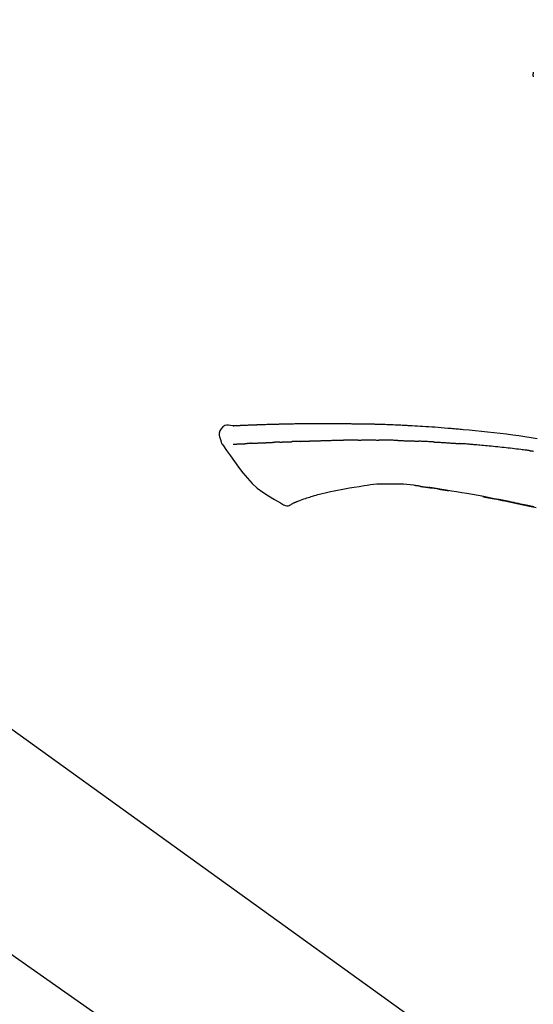
# Model space of a CAD drawing. Extents: x 28111 to 54233, y 210 to 8610.
# Drawn here: x 37156 to 37220, y 3094 to 3216 of the extents above; entities that cross this region are included whole.
import ezdxf

# ---------------------------------------------------------------- set-up
doc = ezdxf.new("R2010")
doc.units = 0
doc.header["$LTSCALE"] = 50
doc.header["$MEASUREMENT"] = 0
doc.linetypes.add('CENTER2', pattern=[1.125, 0.75, -0.125, 0.125, -0.125])
doc.layers.get('0').update_dxf_attribs({"linetype": 'CONTINUOUS'})
doc.layers.add('150-機器', color=8, linetype='CONTINUOUS')
doc.layers.add('166-寸法B', color=11, linetype='CONTINUOUS')
doc.styles.add('KH001', font='txt')
doc.dimstyles.new('KH1xx030', dxfattribs={"dimscale": 30, "dimtxt": 2, "dimasz": 0.6, "dimexe": 0.3, "dimexo": 1.2, "dimgap": 0.5, "dimtad": 3, "dimdec": 1, "dimdsep": 46, "dimlunit": 6, "dimtxsty": 'KH001', "dimblk": 'DOT', "dimcen": 1, "dimdle": 1, "dimclrd": 256, "dimclre": 256, "dimclrt": 256, "dimadec": 0, "dimazin": 0, "dimtfac": 1, "dimtdec": 1, "dimtix": 1, "dimtmove": 2, "dimatfit": 3, "dimldrblk": 'CLOSEDBLANK', "dimfxl": 1, "dimtolj": 1, "dimtzin": 0, "dimlwd": -1, "dimlwe": -1, "dimarcsym": 0})

# ---------------------------------------------------------------- blocks, each defined once
blk = doc.blocks.new('_Dot')
at = {"color": 0, "linetype": 'ByBlock', "lineweight": -2}
blk.add_line((-0.5, 0), (-1, 0), dxfattribs=at)
at = {"color": 0, "linetype": 'ByBlock', "const_width": 0.5}
blk.add_lwpolyline([(-0.25, 0, 1), (0.25, 0, 1)], format="xyb", close=True, dxfattribs=at)
blk = doc.blocks.new('*D96')
at = {"layer": '166-寸法B', "transparency": 16777216}
for p, q in [((36727.22, 2990.66), (36727.22, 3372.85)), ((37377.22, 2990.66), (37377.22, 3372.85)), ((36745.22, 3363.85), (37359.22, 3363.85))]:
    blk.add_line(p, q, dxfattribs=at)
at = {"layer": '166-寸法B', "transparency": 16777216, "xscale": 18, "yscale": 18, "zscale": 18, "rotation": 180}
blk.add_blockref('_Dot', (36727.22, 3363.85), dxfattribs=at)
at = {"layer": '166-寸法B', "transparency": 16777216, "xscale": 18, "yscale": 18, "zscale": 18}
blk.add_blockref('_Dot', (37377.22, 3363.85), dxfattribs=at)
at = {"layer": '166-寸法B', "transparency": 16777216, "insert": (37052.22, 3408.85), "char_height": 60, "attachment_point": 5, "style": 'KH001'}
blk.add_mtext('\\A1;650', dxfattribs=at)
blk = doc.blocks.new('_ClosedBlank')
at = {"color": 0, "linetype": 'ByBlock', "lineweight": -2}
for p, q in [((-1, 0.1667), (0, 0)), ((-1, 0.1667), (-1, -0.1667)), ((0, 0), (-1, -0.1667))]:
    blk.add_line(p, q, dxfattribs=at)
blk = doc.blocks.new('*D98')
at = {"layer": '166-寸法B', "transparency": 16777216}
for p, q in [((36727.22, 2990.66), (36727.22, 3237.85)), ((37374.22, 2990.66), (37374.22, 3237.85)), ((37356.22, 3228.85), (36745.22, 3228.85))]:
    blk.add_line(p, q, dxfattribs=at)
at = {"layer": '166-寸法B', "transparency": 16777216, "xscale": 18, "yscale": 18, "zscale": 18, "rotation": 180}
blk.add_blockref('_Dot', (36727.22, 3228.85), dxfattribs=at)
at = {"layer": '166-寸法B', "transparency": 16777216, "xscale": 18, "yscale": 18, "zscale": 18}
blk.add_blockref('_Dot', (37374.22, 3228.85), dxfattribs=at)
at = {"layer": '166-寸法B', "transparency": 16777216, "insert": (37050.72, 3273.85), "char_height": 60, "attachment_point": 5, "style": 'KH001'}
blk.add_mtext('\\A1;647', dxfattribs=at)

msp = doc.modelspace()

# ---------------------------------------------------------------- linework, layer by layer
at = {"layer": '150-機器', "color": 13, "linetype": 'CENTER2'}
msp.add_line((37307.56, 2993.51), (37020.69, 3194.38), dxfattribs=at)
at = {"layer": '150-機器', "color": 13, "linetype": 'Continuous'}
msp.add_line((37148.98, 3132.55), (37269.01, 3046.08), dxfattribs=at)
for points in [[(37219.59, 3209.15), (37219.58, 3209.11), (37219.57, 3209.06), (37219.56, 3209.02), (37219.55, 3208.97), (37219.54, 3208.92), (37219.54, 3208.87), (37219.54, 3208.82), (37219.54, 3208.77), (37219.55, 3208.72), (37219.56, 3208.67), (37219.57, 3208.62), (37219.58, 3208.57)], [(37182.48, 3165.52), (37182.23, 3165.56), (37181.98, 3165.59), (37181.74, 3165.58), (37181.51, 3165.53), (37181.26, 3165.38), (37181.05, 3165.15), (37180.89, 3164.89), (37180.81, 3164.6), (37180.81, 3164.37), (37180.85, 3164.15), (37180.92, 3163.92), (37181.01, 3163.7)], [(37182.48, 3165.52), (37182.48, 3165.52), (37182.48, 3165.52), (37182.48, 3165.52), (37182.48, 3165.52), (37182.49, 3165.53), (37182.5, 3165.53), (37182.51, 3165.53), (37182.53, 3165.52), (37182.59, 3165.51), (37182.64, 3165.52), (37182.69, 3165.53), (37182.74, 3165.53), (37182.81, 3165.54), (37182.87, 3165.54), (37182.94, 3165.54), (37183.01, 3165.55), (37183.06, 3165.55), (37183.11, 3165.55), (37183.16, 3165.55), (37183.21, 3165.56), (37183.22, 3165.56), (37183.24, 3165.56), (37183.25, 3165.56), (37183.27, 3165.56), (37183.27, 3165.56), (37183.27, 3165.56), (37183.27, 3165.56), (37183.27, 3165.56), (37183.27, 3165.56), (37183.27, 3165.56), (37183.28, 3165.56), (37183.28, 3165.56), (37183.28, 3165.56), (37183.28, 3165.56), (37183.28, 3165.56), (37183.28, 3165.56), (37183.28, 3165.56), (37183.28, 3165.56), (37183.29, 3165.56), (37183.29, 3165.56), (37183.29, 3165.56), (37183.29, 3165.56), (37183.29, 3165.56), (37183.29, 3165.56), (37183.29, 3165.56), (37183.29, 3165.56), (37183.29, 3165.56), (37183.3, 3165.56), (37183.3, 3165.56), (37183.3, 3165.56), (37183.3, 3165.56), (37183.3, 3165.56), (37183.3, 3165.56), (37183.3, 3165.56), (37183.3, 3165.56), (37183.3, 3165.56), (37183.31, 3165.56), (37183.32, 3165.56), (37183.32, 3165.56), (37183.33, 3165.56), (37183.34, 3165.56), (37183.36, 3165.56), (37183.37, 3165.56), (37183.39, 3165.56), (37183.42, 3165.57), (37183.45, 3165.57), (37183.47, 3165.57), (37183.5, 3165.57), (37183.54, 3165.57), (37183.58, 3165.57), (37183.62, 3165.57), (37183.66, 3165.58), (37183.74, 3165.58), (37183.83, 3165.58), (37183.91, 3165.59), (37183.99, 3165.59), (37184.1, 3165.59), (37184.21, 3165.6), (37184.32, 3165.6), (37184.42, 3165.61), (37184.52, 3165.61), (37184.61, 3165.61), (37184.7, 3165.62), (37184.79, 3165.62), (37184.82, 3165.62), (37184.86, 3165.62), (37184.89, 3165.62), (37184.92, 3165.63), (37184.92, 3165.63), (37184.93, 3165.63), (37184.93, 3165.63), (37184.93, 3165.63), (37184.93, 3165.63), (37184.94, 3165.63), (37184.94, 3165.63), (37184.94, 3165.63), (37184.94, 3165.63), (37184.94, 3165.63), (37184.94, 3165.63), (37184.94, 3165.63), (37184.94, 3165.63), (37184.94, 3165.63), (37184.95, 3165.63), (37184.95, 3165.63), (37184.95, 3165.63), (37184.95, 3165.63), (37184.95, 3165.63), (37184.95, 3165.63), (37184.95, 3165.63), (37184.95, 3165.63), (37184.95, 3165.63), (37184.96, 3165.63), (37184.97, 3165.63), (37184.98, 3165.63), (37184.99, 3165.63), (37185, 3165.63), (37185.02, 3165.63), (37185.05, 3165.63), (37185.07, 3165.63), (37185.1, 3165.63), (37185.14, 3165.63), (37185.18, 3165.63), (37185.21, 3165.63), (37185.25, 3165.64), (37185.29, 3165.64), (37185.32, 3165.64), (37185.35, 3165.64), (37185.39, 3165.64), (37185.42, 3165.64), (37185.45, 3165.64), (37185.48, 3165.64), (37185.51, 3165.65), (37185.54, 3165.65), (37185.57, 3165.65), (37185.6, 3165.65), (37185.63, 3165.65), (37185.68, 3165.65), (37185.73, 3165.65), (37185.78, 3165.66), (37185.84, 3165.66), (37185.91, 3165.66), (37185.99, 3165.66), (37186.06, 3165.67), (37186.14, 3165.67), (37186.24, 3165.67), (37186.34, 3165.67), (37186.45, 3165.68), (37186.55, 3165.68), (37186.68, 3165.69), (37186.8, 3165.69), (37186.93, 3165.69), (37187.05, 3165.7), (37187.17, 3165.7), (37187.28, 3165.7), (37187.39, 3165.71), (37187.51, 3165.71), (37187.6, 3165.71), (37187.68, 3165.71), (37187.77, 3165.71), (37187.86, 3165.72), (37187.91, 3165.72), (37187.96, 3165.72), (37188.01, 3165.72), (37188.06, 3165.72), (37188.16, 3165.72), (37188.26, 3165.73), (37188.36, 3165.73), (37188.46, 3165.73), (37188.61, 3165.73), (37188.76, 3165.74), (37188.91, 3165.74), (37189.05, 3165.75), (37189.24, 3165.75), (37189.42, 3165.75), (37189.61, 3165.76), (37189.79, 3165.76), (37189.97, 3165.76), (37190.14, 3165.77), (37190.32, 3165.77), (37190.5, 3165.77), (37190.7, 3165.77), (37190.9, 3165.78), (37191.1, 3165.78), (37191.31, 3165.78), (37191.54, 3165.79), (37191.78, 3165.79), (37192.02, 3165.79), (37192.25, 3165.79), (37192.52, 3165.8), (37192.79, 3165.8), (37193.06, 3165.8), (37193.33, 3165.8), (37193.62, 3165.8), (37193.91, 3165.8), (37194.19, 3165.8), (37194.48, 3165.8), (37194.74, 3165.8), (37195.01, 3165.8), (37195.27, 3165.8), (37195.54, 3165.79), (37195.76, 3165.79), (37195.98, 3165.79), (37196.2, 3165.78), (37196.42, 3165.78), (37196.57, 3165.78), (37196.73, 3165.77), (37196.89, 3165.77), (37197.05, 3165.77), (37197.17, 3165.76), (37197.3, 3165.76), (37197.42, 3165.76), (37197.55, 3165.76), (37197.65, 3165.76), (37197.76, 3165.75), (37197.86, 3165.75), (37197.97, 3165.75), (37198.08, 3165.75), (37198.19, 3165.75), (37198.31, 3165.75), (37198.42, 3165.75), (37198.55, 3165.75), (37198.68, 3165.75), (37198.8, 3165.75), (37198.93, 3165.74), (37199.07, 3165.74), (37199.2, 3165.74), (37199.34, 3165.74), (37199.47, 3165.73), (37199.59, 3165.73), (37199.7, 3165.73), (37199.82, 3165.73), (37199.93, 3165.73), (37200.04, 3165.72), (37200.15, 3165.72), (37200.26, 3165.72), (37200.37, 3165.71), (37200.52, 3165.71), (37200.66, 3165.71), (37200.8, 3165.7), (37200.94, 3165.7), (37201.13, 3165.69), (37201.31, 3165.69), (37201.49, 3165.68), (37201.67, 3165.67), (37201.88, 3165.66), (37202.09, 3165.66), (37202.3, 3165.65), (37202.51, 3165.64), (37202.69, 3165.63), (37202.87, 3165.62), (37203.05, 3165.62), (37203.23, 3165.61), (37203.38, 3165.6), (37203.52, 3165.59), (37203.67, 3165.59), (37203.81, 3165.58), (37203.9, 3165.57), (37203.99, 3165.57), (37204.08, 3165.56), (37204.17, 3165.56), (37204.23, 3165.56), (37204.28, 3165.55), (37204.34, 3165.55), (37204.39, 3165.55), (37204.41, 3165.55), (37204.44, 3165.55), (37204.46, 3165.54), (37204.48, 3165.54), (37204.52, 3165.54), (37204.56, 3165.54), (37204.59, 3165.54), (37204.63, 3165.53), (37204.96, 3165.52), (37205.29, 3165.5), (37205.62, 3165.48), (37205.95, 3165.46), (37206.32, 3165.44), (37206.69, 3165.41), (37207.07, 3165.39), (37207.44, 3165.36), (37207.83, 3165.33), (37208.23, 3165.3), (37208.63, 3165.27), (37209.02, 3165.23), (37209.17, 3165.22), (37209.31, 3165.21), (37209.45, 3165.2), (37209.6, 3165.19), (37209.74, 3165.17), (37209.88, 3165.16), (37210.03, 3165.15), (37210.17, 3165.14), (37210.36, 3165.12), (37210.54, 3165.1), (37210.73, 3165.08), (37210.91, 3165.07), (37211.67, 3165), (37212.42, 3164.93), (37213.18, 3164.85), (37213.93, 3164.78), (37214.71, 3164.69), (37215.49, 3164.6), (37216.27, 3164.5), (37217.04, 3164.4), (37217.8, 3164.29), (37218.55, 3164.18), (37219.31, 3164.07), (37220.06, 3163.95)], [(37182.55, 3165.52), (37182.56, 3165.52), (37182.57, 3165.52), (37182.58, 3165.52), (37182.59, 3165.53), (37182.63, 3165.53), (37182.67, 3165.53), (37182.7, 3165.53), (37182.74, 3165.53), (37182.81, 3165.54), (37182.87, 3165.54), (37182.94, 3165.54), (37183.01, 3165.55), (37183.06, 3165.55), (37183.11, 3165.55), (37183.16, 3165.55), (37183.21, 3165.56), (37183.22, 3165.56), (37183.24, 3165.56), (37183.25, 3165.56), (37183.27, 3165.56), (37183.27, 3165.56), (37183.27, 3165.56), (37183.27, 3165.56), (37183.27, 3165.56), (37183.27, 3165.56), (37183.27, 3165.56), (37183.28, 3165.56), (37183.28, 3165.56), (37183.28, 3165.56), (37183.28, 3165.56), (37183.28, 3165.56), (37183.28, 3165.56), (37183.28, 3165.56), (37183.28, 3165.56), (37183.29, 3165.56), (37183.29, 3165.56), (37183.29, 3165.56), (37183.29, 3165.56), (37183.29, 3165.56), (37183.29, 3165.56), (37183.29, 3165.56), (37183.29, 3165.56), (37183.29, 3165.56), (37183.3, 3165.56), (37183.3, 3165.56), (37183.3, 3165.56), (37183.3, 3165.56), (37183.3, 3165.56), (37183.3, 3165.56), (37183.3, 3165.56), (37183.3, 3165.56), (37183.3, 3165.56), (37183.31, 3165.56), (37183.32, 3165.56), (37183.32, 3165.56), (37183.33, 3165.56), (37183.34, 3165.56), (37183.36, 3165.56), (37183.37, 3165.56), (37183.39, 3165.56), (37183.42, 3165.57), (37183.45, 3165.57), (37183.47, 3165.57), (37183.5, 3165.57), (37183.54, 3165.57), (37183.58, 3165.57), (37183.62, 3165.57), (37183.66, 3165.58), (37183.7, 3165.58), (37183.73, 3165.58), (37183.77, 3165.58), (37183.81, 3165.58), (37183.83, 3165.58), (37183.86, 3165.58), (37183.88, 3165.59), (37183.91, 3165.59), (37183.91, 3165.59), (37183.91, 3165.59), (37183.91, 3165.59), (37183.91, 3165.59)], [(37181.01, 3163.7), (37181.02, 3163.66), (37181.03, 3163.61), (37181.04, 3163.56), (37181.05, 3163.52), (37181.06, 3163.47), (37181.08, 3163.42), (37181.1, 3163.38), (37181.13, 3163.34), (37181.15, 3163.29), (37181.18, 3163.25), (37181.21, 3163.2), (37181.24, 3163.16)], [(37181.25, 3163.17), (37181.73, 3162.47), (37182.22, 3161.78), (37182.71, 3161.08), (37183.21, 3160.4), (37183.74, 3159.71), (37184.29, 3159.04), (37184.88, 3158.4), (37185.51, 3157.82), (37186.19, 3157.31), (37186.9, 3156.84), (37187.64, 3156.41), (37188.39, 3155.99)], [(37182.55, 3163.23), (37182.56, 3163.23), (37182.57, 3163.23), (37182.58, 3163.23), (37182.6, 3163.23), (37182.62, 3163.24), (37182.64, 3163.24), (37182.67, 3163.24), (37182.69, 3163.24), (37182.73, 3163.24), (37182.77, 3163.24), (37182.81, 3163.24), (37182.85, 3163.25), (37182.89, 3163.25), (37182.94, 3163.25), (37182.98, 3163.25), (37183.02, 3163.26), (37183.06, 3163.26), (37183.11, 3163.26), (37183.15, 3163.26), (37183.2, 3163.26), (37183.25, 3163.27), (37183.29, 3163.27), (37183.34, 3163.27), (37183.39, 3163.27), (37183.43, 3163.28), (37183.47, 3163.28), (37183.51, 3163.28), (37183.55, 3163.28), (37183.58, 3163.28), (37183.61, 3163.29), (37183.64, 3163.29), (37183.67, 3163.29), (37183.7, 3163.29), (37183.72, 3163.29), (37183.74, 3163.29), (37183.76, 3163.29), (37183.78, 3163.29), (37183.81, 3163.3), (37183.83, 3163.3), (37183.85, 3163.3), (37183.87, 3163.3), (37183.88, 3163.3), (37183.9, 3163.3), (37183.91, 3163.3), (37183.92, 3163.3), (37183.93, 3163.3), (37183.94, 3163.3), (37183.95, 3163.3)], [(37183.95, 3163.3), (37183.96, 3163.3), (37183.96, 3163.3), (37183.97, 3163.31), (37183.98, 3163.31), (37184, 3163.31), (37184.02, 3163.31), (37184.04, 3163.31), (37184.05, 3163.31), (37184.08, 3163.31), (37184.11, 3163.31), (37184.14, 3163.31), (37184.16, 3163.32), (37184.18, 3163.32), (37184.2, 3163.32), (37184.22, 3163.32), (37184.24, 3163.32), (37184.25, 3163.32), (37184.26, 3163.32), (37184.27, 3163.32), (37184.28, 3163.32)], [(37184.82, 3163.35), (37184.81, 3163.35), (37184.8, 3163.35), (37184.79, 3163.35), (37184.78, 3163.35), (37184.76, 3163.35), (37184.74, 3163.35), (37184.72, 3163.34), (37184.7, 3163.34), (37184.67, 3163.34), (37184.65, 3163.34), (37184.62, 3163.34), (37184.59, 3163.34), (37184.56, 3163.34), (37184.54, 3163.34), (37184.51, 3163.33), (37184.48, 3163.33), (37184.46, 3163.33), (37184.43, 3163.33), (37184.4, 3163.33), (37184.38, 3163.33), (37184.36, 3163.33), (37184.35, 3163.33), (37184.33, 3163.33), (37184.31, 3163.32), (37184.3, 3163.32), (37184.3, 3163.32), (37184.29, 3163.32), (37184.28, 3163.32)], [(37184.82, 3163.35), (37184.83, 3163.35), (37184.85, 3163.35), (37184.87, 3163.35), (37184.89, 3163.35), (37184.92, 3163.35), (37184.96, 3163.36), (37185, 3163.36), (37185.03, 3163.36), (37185.09, 3163.36), (37185.14, 3163.36), (37185.2, 3163.37), (37185.26, 3163.37), (37185.32, 3163.37), (37185.38, 3163.37), (37185.44, 3163.38), (37185.5, 3163.38), (37185.56, 3163.38), (37185.63, 3163.39), (37185.69, 3163.39), (37185.76, 3163.39), (37185.82, 3163.39), (37185.89, 3163.4), (37185.96, 3163.4), (37186.03, 3163.4), (37186.09, 3163.4), (37186.15, 3163.41), (37186.21, 3163.41), (37186.27, 3163.41), (37186.32, 3163.41), (37186.37, 3163.42), (37186.42, 3163.42), (37186.47, 3163.42), (37186.51, 3163.42), (37186.55, 3163.42), (37186.59, 3163.42), (37186.62, 3163.43), (37186.66, 3163.43), (37186.7, 3163.43), (37186.73, 3163.43), (37186.77, 3163.43), (37186.79, 3163.43), (37186.82, 3163.43), (37186.84, 3163.43), (37186.86, 3163.43), (37186.88, 3163.43), (37186.89, 3163.44), (37186.9, 3163.44), (37186.91, 3163.44)], [(37186.91, 3163.44), (37186.92, 3163.44), (37186.93, 3163.44), (37186.93, 3163.44), (37186.94, 3163.44), (37186.96, 3163.44), (37186.98, 3163.44), (37187, 3163.44), (37187.01, 3163.44), (37187.04, 3163.44), (37187.07, 3163.44), (37187.1, 3163.44), (37187.13, 3163.44), (37187.16, 3163.44), (37187.19, 3163.45), (37187.22, 3163.45), (37187.25, 3163.45), (37187.28, 3163.45), (37187.3, 3163.45), (37187.32, 3163.45), (37187.34, 3163.45), (37187.36, 3163.46), (37187.37, 3163.46), (37187.38, 3163.46), (37187.39, 3163.46)], [(37188.32, 3163.49), (37188.3, 3163.49), (37188.29, 3163.49), (37188.28, 3163.49), (37188.26, 3163.49), (37188.23, 3163.49), (37188.21, 3163.49), (37188.18, 3163.49), (37188.15, 3163.49), (37188.09, 3163.48), (37188.04, 3163.48), (37187.98, 3163.48), (37187.93, 3163.48), (37187.87, 3163.47), (37187.8, 3163.47), (37187.74, 3163.47), (37187.68, 3163.47), (37187.63, 3163.46), (37187.58, 3163.46), (37187.53, 3163.46), (37187.48, 3163.46), (37187.46, 3163.46), (37187.44, 3163.46), (37187.42, 3163.46), (37187.39, 3163.46)], [(37188.32, 3163.49), (37188.34, 3163.49), (37188.35, 3163.49), (37188.37, 3163.49), (37188.39, 3163.5), (37188.43, 3163.5), (37188.46, 3163.5), (37188.5, 3163.5), (37188.53, 3163.5), (37188.59, 3163.5), (37188.64, 3163.51), (37188.69, 3163.51), (37188.74, 3163.51), (37188.79, 3163.51), (37188.84, 3163.51), (37188.89, 3163.52), (37188.94, 3163.52), (37188.97, 3163.52), (37189, 3163.52), (37189.03, 3163.52), (37189.07, 3163.52), (37189.08, 3163.52), (37189.1, 3163.52), (37189.11, 3163.52), (37189.13, 3163.52)], [(37189.13, 3163.52), (37189.14, 3163.52), (37189.16, 3163.53), (37189.18, 3163.53), (37189.2, 3163.53), (37189.23, 3163.53), (37189.26, 3163.53), (37189.29, 3163.53), (37189.33, 3163.53), (37189.37, 3163.53), (37189.42, 3163.53), (37189.46, 3163.54), (37189.51, 3163.54), (37189.55, 3163.54), (37189.59, 3163.54), (37189.63, 3163.54), (37189.67, 3163.54), (37189.69, 3163.54), (37189.72, 3163.54), (37189.74, 3163.54), (37189.77, 3163.55), (37189.78, 3163.55), (37189.79, 3163.55), (37189.8, 3163.55), (37189.81, 3163.55)], [(37190.82, 3163.58), (37190.8, 3163.58), (37190.79, 3163.58), (37190.77, 3163.58), (37190.76, 3163.58), (37190.73, 3163.58), (37190.7, 3163.58), (37190.68, 3163.58), (37190.65, 3163.58), (37190.6, 3163.58), (37190.56, 3163.57), (37190.52, 3163.57), (37190.48, 3163.57), (37190.44, 3163.57), (37190.39, 3163.57), (37190.35, 3163.57), (37190.31, 3163.56), (37190.27, 3163.56), (37190.23, 3163.56), (37190.18, 3163.56), (37190.14, 3163.56), (37190.1, 3163.56), (37190.06, 3163.56), (37190.02, 3163.55), (37189.98, 3163.55), (37189.95, 3163.55), (37189.92, 3163.55), (37189.9, 3163.55), (37189.87, 3163.55), (37189.85, 3163.55), (37189.84, 3163.55), (37189.83, 3163.55), (37189.81, 3163.55)], [(37190.82, 3163.58), (37190.83, 3163.58), (37190.85, 3163.58), (37190.87, 3163.59), (37190.88, 3163.59), (37190.91, 3163.59), (37190.95, 3163.59), (37190.98, 3163.59), (37191.01, 3163.59), (37191.06, 3163.59), (37191.11, 3163.59), (37191.16, 3163.6), (37191.21, 3163.6), (37191.26, 3163.6), (37191.3, 3163.6), (37191.35, 3163.6), (37191.4, 3163.6), (37191.45, 3163.61), (37191.5, 3163.61), (37191.55, 3163.61), (37191.6, 3163.61), (37191.65, 3163.61), (37191.7, 3163.62), (37191.75, 3163.62), (37191.8, 3163.62), (37191.85, 3163.62), (37191.9, 3163.62), (37191.95, 3163.62), (37192, 3163.63), (37192.05, 3163.63), (37192.1, 3163.63), (37192.15, 3163.63), (37192.2, 3163.63), (37192.25, 3163.64), (37192.3, 3163.64), (37192.35, 3163.64), (37192.4, 3163.64), (37192.46, 3163.64), (37192.51, 3163.64), (37192.56, 3163.65), (37192.61, 3163.65), (37192.64, 3163.65), (37192.68, 3163.65), (37192.71, 3163.65), (37192.74, 3163.65), (37192.76, 3163.65), (37192.78, 3163.65), (37192.8, 3163.66), (37192.81, 3163.66)], [(37192.81, 3163.66), (37192.84, 3163.66), (37192.86, 3163.66), (37192.89, 3163.66), (37192.92, 3163.66), (37192.97, 3163.66), (37193.02, 3163.66), (37193.07, 3163.67), (37193.12, 3163.67), (37193.21, 3163.67), (37193.3, 3163.67), (37193.39, 3163.68), (37193.48, 3163.68), (37193.58, 3163.68), (37193.69, 3163.68), (37193.79, 3163.69), (37193.9, 3163.69), (37194.02, 3163.69), (37194.15, 3163.7), (37194.27, 3163.7), (37194.4, 3163.71), (37194.51, 3163.71), (37194.63, 3163.71), (37194.74, 3163.72), (37194.86, 3163.72), (37194.94, 3163.72), (37195.02, 3163.72), (37195.11, 3163.73), (37195.19, 3163.73), (37195.23, 3163.73), (37195.28, 3163.73), (37195.33, 3163.73), (37195.38, 3163.74), (37195.41, 3163.73), (37195.44, 3163.73), (37195.47, 3163.73), (37195.5, 3163.73), (37195.52, 3163.73), (37195.54, 3163.73), (37195.56, 3163.73), (37195.58, 3163.73), (37195.59, 3163.73), (37195.6, 3163.73), (37195.62, 3163.73), (37195.63, 3163.73)], [(37195.63, 3163.73), (37195.64, 3163.73), (37195.65, 3163.73), (37195.67, 3163.73), (37195.68, 3163.73), (37195.71, 3163.73), (37195.74, 3163.73), (37195.77, 3163.73), (37195.8, 3163.73), (37195.84, 3163.73), (37195.88, 3163.73), (37195.93, 3163.73), (37195.97, 3163.73), (37196, 3163.73), (37196.03, 3163.73), (37196.06, 3163.73), (37196.08, 3163.73), (37196.1, 3163.73), (37196.11, 3163.73), (37196.13, 3163.73), (37196.14, 3163.73)], [(37197.17, 3163.74), (37197.12, 3163.74), (37197.08, 3163.74), (37197.04, 3163.74), (37197, 3163.74), (37196.91, 3163.74), (37196.83, 3163.74), (37196.74, 3163.74), (37196.65, 3163.74), (37196.57, 3163.74), (37196.48, 3163.74), (37196.4, 3163.74), (37196.31, 3163.74), (37196.27, 3163.73), (37196.23, 3163.73), (37196.19, 3163.73), (37196.14, 3163.73)], [(37197.95, 3163.75), (37197.91, 3163.75), (37197.86, 3163.75), (37197.81, 3163.75), (37197.76, 3163.75), (37197.7, 3163.75), (37197.63, 3163.75), (37197.56, 3163.75), (37197.5, 3163.75), (37197.43, 3163.75), (37197.37, 3163.75), (37197.3, 3163.75), (37197.24, 3163.75), (37197.22, 3163.75), (37197.2, 3163.75), (37197.19, 3163.74), (37197.17, 3163.74)], [(37197.95, 3163.75), (37197.98, 3163.75), (37198, 3163.75), (37198.03, 3163.75), (37198.06, 3163.75), (37198.11, 3163.75), (37198.16, 3163.75), (37198.22, 3163.75), (37198.27, 3163.75), (37198.35, 3163.75), (37198.44, 3163.76), (37198.52, 3163.76), (37198.61, 3163.76), (37198.7, 3163.76), (37198.79, 3163.76), (37198.88, 3163.76), (37198.97, 3163.76), (37199.04, 3163.76), (37199.1, 3163.76), (37199.16, 3163.76), (37199.23, 3163.76), (37199.26, 3163.76), (37199.29, 3163.76), (37199.33, 3163.76), (37199.36, 3163.76)], [(37199.36, 3163.76), (37199.41, 3163.76), (37199.45, 3163.76), (37199.5, 3163.76), (37199.55, 3163.76), (37199.64, 3163.76), (37199.74, 3163.76), (37199.83, 3163.76), (37199.93, 3163.76), (37200.03, 3163.76), (37200.12, 3163.76), (37200.22, 3163.75), (37200.32, 3163.75), (37200.37, 3163.75), (37200.42, 3163.75), (37200.47, 3163.75), (37200.52, 3163.75)], [(37202.85, 3163.7), (37202.82, 3163.7), (37202.79, 3163.7), (37202.76, 3163.7), (37202.74, 3163.7), (37202.69, 3163.7), (37202.63, 3163.71), (37202.58, 3163.71), (37202.53, 3163.71), (37202.4, 3163.71), (37202.28, 3163.72), (37202.15, 3163.72), (37202.03, 3163.72), (37201.86, 3163.73), (37201.69, 3163.73), (37201.53, 3163.74), (37201.36, 3163.74), (37201.22, 3163.74), (37201.07, 3163.75), (37200.93, 3163.75), (37200.79, 3163.75), (37200.72, 3163.75), (37200.65, 3163.75), (37200.58, 3163.75), (37200.52, 3163.75)], [(37202.85, 3163.7), (37202.88, 3163.7), (37202.92, 3163.7), (37202.95, 3163.7), (37202.99, 3163.7), (37203.07, 3163.69), (37203.14, 3163.69), (37203.22, 3163.69), (37203.29, 3163.69), (37203.41, 3163.68), (37203.54, 3163.68), (37203.66, 3163.67), (37203.78, 3163.67), (37203.86, 3163.67), (37203.94, 3163.66), (37204.03, 3163.66), (37204.11, 3163.66), (37204.16, 3163.65), (37204.2, 3163.65), (37204.25, 3163.65), (37204.29, 3163.65)], [(37204.29, 3163.65), (37204.34, 3163.65), (37204.38, 3163.65), (37204.43, 3163.64), (37204.48, 3163.64), (37204.58, 3163.64), (37204.68, 3163.63), (37204.77, 3163.63), (37204.87, 3163.63), (37204.97, 3163.62), (37205.07, 3163.62), (37205.17, 3163.61), (37205.26, 3163.61), (37205.32, 3163.6), (37205.37, 3163.6), (37205.42, 3163.6), (37205.47, 3163.6)], [(37207.28, 3163.51), (37207.23, 3163.51), (37207.18, 3163.51), (37207.13, 3163.52), (37207.08, 3163.52), (37206.98, 3163.52), (37206.88, 3163.53), (37206.78, 3163.53), (37206.68, 3163.54), (37206.53, 3163.55), (37206.37, 3163.55), (37206.22, 3163.56), (37206.07, 3163.57), (37205.97, 3163.57), (37205.87, 3163.58), (37205.77, 3163.58), (37205.67, 3163.59), (37205.62, 3163.59), (37205.57, 3163.59), (37205.52, 3163.59), (37205.47, 3163.59)], [(37207.28, 3163.51), (37207.32, 3163.51), (37207.37, 3163.5), (37207.41, 3163.5), (37207.46, 3163.5), (37207.54, 3163.49), (37207.63, 3163.49), (37207.72, 3163.49), (37207.81, 3163.48), (37207.95, 3163.47), (37208.08, 3163.47), (37208.21, 3163.46), (37208.35, 3163.45), (37208.48, 3163.44), (37208.61, 3163.43), (37208.75, 3163.43), (37208.88, 3163.42), (37209.01, 3163.41), (37209.15, 3163.4), (37209.28, 3163.39), (37209.41, 3163.38), (37209.54, 3163.38), (37209.68, 3163.37), (37209.81, 3163.36), (37209.94, 3163.35), (37210.03, 3163.34), (37210.12, 3163.34), (37210.21, 3163.33), (37210.29, 3163.32), (37210.34, 3163.32), (37210.38, 3163.32), (37210.43, 3163.31), (37210.47, 3163.31)], [(37219.07, 3162.45), (37218.99, 3162.46), (37218.9, 3162.47), (37218.81, 3162.48), (37218.73, 3162.49), (37218.56, 3162.51), (37218.38, 3162.54), (37218.21, 3162.56), (37218.04, 3162.58), (37217.78, 3162.61), (37217.52, 3162.64), (37217.26, 3162.67), (37217, 3162.7), (37216.74, 3162.73), (37216.48, 3162.76), (37216.23, 3162.79), (37215.97, 3162.82), (37215.71, 3162.84), (37215.45, 3162.87), (37215.19, 3162.9), (37214.93, 3162.92), (37214.67, 3162.95), (37214.41, 3162.98), (37214.15, 3163), (37213.89, 3163.03), (37213.67, 3163.05), (37213.45, 3163.07), (37213.23, 3163.09), (37213, 3163.11), (37212.82, 3163.12), (37212.63, 3163.14), (37212.45, 3163.16), (37212.26, 3163.17), (37212.11, 3163.18), (37211.96, 3163.2), (37211.81, 3163.21), (37211.67, 3163.22), (37211.52, 3163.23), (37211.37, 3163.24), (37211.22, 3163.26), (37211.07, 3163.27), (37210.97, 3163.27), (37210.87, 3163.28), (37210.77, 3163.29), (37210.67, 3163.3), (37210.62, 3163.3), (37210.57, 3163.3), (37210.52, 3163.31), (37210.47, 3163.31)], [(37219.07, 3162.45), (37219.12, 3162.44), (37219.16, 3162.44), (37219.21, 3162.43), (37219.25, 3162.42), (37219.34, 3162.41), (37219.43, 3162.4), (37219.53, 3162.39), (37219.62, 3162.38)], [(37201.91, 3158.31), (37201.5, 3158.32), (37201.09, 3158.32), (37200.68, 3158.31), (37200.27, 3158.29), (37199.88, 3158.25), (37199.48, 3158.2), (37199.09, 3158.14), (37198.7, 3158.08)], [(37205.18, 3158.1), (37204.78, 3158.16), (37204.37, 3158.22), (37203.96, 3158.26), (37203.55, 3158.3), (37203.14, 3158.32), (37202.73, 3158.32), (37202.32, 3158.32), (37201.9, 3158.31)], [(37205.62, 3158.04), (37205.56, 3158.05), (37205.51, 3158.06), (37205.45, 3158.07), (37205.39, 3158.08), (37205.33, 3158.08), (37205.27, 3158.09), (37205.22, 3158.1), (37205.16, 3158.11), (37205.1, 3158.11), (37205.04, 3158.12), (37204.98, 3158.13), (37204.92, 3158.13)], [(37193.2, 3157.03), (37192.97, 3156.97), (37192.75, 3156.91), (37192.52, 3156.85), (37192.29, 3156.78), (37192.12, 3156.73), (37191.95, 3156.67), (37191.78, 3156.62), (37191.61, 3156.56)], [(37194.57, 3157.35), (37194.23, 3157.27), (37193.89, 3157.19), (37193.54, 3157.11), (37193.2, 3157.03)], [(37196.29, 3157.69), (37195.86, 3157.6), (37195.43, 3157.52), (37195, 3157.43), (37194.57, 3157.35)], [(37198.7, 3158.08), (37198.1, 3157.98), (37197.49, 3157.89), (37196.89, 3157.79), (37196.29, 3157.69)], [(37205.62, 3158.04), (37205.63, 3158.04), (37205.64, 3158.04), (37205.64, 3158.04), (37205.65, 3158.04), (37205.66, 3158.04), (37205.67, 3158.03), (37205.69, 3158.03), (37205.7, 3158.03), (37205.71, 3158.03), (37205.73, 3158.03), (37205.75, 3158.02), (37205.76, 3158.02), (37205.78, 3158.02), (37205.79, 3158.02), (37205.8, 3158.02), (37205.82, 3158.01), (37205.84, 3158.01), (37205.86, 3158.01), (37205.88, 3158), (37205.91, 3158), (37205.94, 3158), (37205.97, 3157.99), (37206, 3157.99), (37206.04, 3157.98), (37206.08, 3157.98), (37206.12, 3157.97), (37206.17, 3157.96), (37206.21, 3157.96), (37206.26, 3157.95), (37206.3, 3157.94), (37206.35, 3157.94), (37206.39, 3157.93), (37206.43, 3157.92), (37206.48, 3157.92), (37206.52, 3157.91), (37206.56, 3157.9), (37206.61, 3157.9), (37206.65, 3157.89), (37206.69, 3157.89), (37206.74, 3157.88), (37206.78, 3157.87), (37206.83, 3157.87), (37206.87, 3157.86), (37206.92, 3157.85), (37206.95, 3157.85), (37206.98, 3157.84), (37207.01, 3157.84), (37207.04, 3157.83), (37207.06, 3157.83), (37207.07, 3157.83), (37207.09, 3157.83), (37207.11, 3157.82)], [(37207.94, 3157.69), (37207.94, 3157.69), (37207.93, 3157.7), (37207.92, 3157.7), (37207.91, 3157.7), (37207.84, 3157.71), (37207.76, 3157.72), (37207.69, 3157.73), (37207.61, 3157.75), (37207.51, 3157.76), (37207.4, 3157.78), (37207.3, 3157.79), (37207.19, 3157.81), (37207.09, 3157.83), (37207, 3157.84), (37206.9, 3157.85), (37206.8, 3157.87), (37206.77, 3157.87), (37206.74, 3157.88), (37206.71, 3157.88), (37206.68, 3157.89)], [(37207.04, 3157.83), (37207.01, 3157.84), (37206.98, 3157.84), (37206.95, 3157.85), (37206.92, 3157.85), (37206.89, 3157.86), (37206.86, 3157.86), (37206.83, 3157.86), (37206.8, 3157.87), (37206.77, 3157.87), (37206.74, 3157.88), (37206.71, 3157.88), (37206.68, 3157.89)], [(37219.66, 3155.49), (37219.49, 3155.53), (37219.3, 3155.57), (37219.1, 3155.61), (37218.91, 3155.65), (37218.72, 3155.7), (37218.48, 3155.75), (37218.24, 3155.8), (37218, 3155.85), (37217.76, 3155.9), (37217.47, 3155.96), (37217.17, 3156.03), (37216.88, 3156.09), (37216.59, 3156.15), (37215.99, 3156.27), (37215.38, 3156.39), (37214.77, 3156.51), (37214.17, 3156.63), (37213.47, 3156.76), (37212.78, 3156.89), (37212.08, 3157.02), (37211.39, 3157.14), (37210.75, 3157.25), (37210.12, 3157.35), (37209.48, 3157.45), (37208.84, 3157.55), (37208.57, 3157.6), (37208.3, 3157.64), (37208.03, 3157.68), (37207.75, 3157.72), (37207.68, 3157.74), (37207.6, 3157.75), (37207.52, 3157.76), (37207.44, 3157.77), (37207.41, 3157.78), (37207.39, 3157.78), (37207.36, 3157.79), (37207.33, 3157.79), (37207.33, 3157.79), (37207.32, 3157.79), (37207.32, 3157.79), (37207.32, 3157.79), (37207.32, 3157.79), (37207.32, 3157.79), (37207.32, 3157.79), (37207.31, 3157.79), (37207.31, 3157.79), (37207.31, 3157.79), (37207.31, 3157.79), (37207.31, 3157.79), (37207.31, 3157.79), (37207.31, 3157.79), (37207.3, 3157.79), (37207.3, 3157.79), (37207.28, 3157.8), (37207.26, 3157.8), (37207.25, 3157.8), (37207.23, 3157.8), (37207.21, 3157.81), (37207.19, 3157.81), (37207.18, 3157.81), (37207.16, 3157.82), (37207.14, 3157.82), (37207.13, 3157.82), (37207.11, 3157.82), (37207.1, 3157.82)], [(37207.94, 3157.69), (37207.95, 3157.69), (37207.95, 3157.69), (37207.95, 3157.69), (37207.96, 3157.69), (37208, 3157.68), (37208.05, 3157.68), (37208.09, 3157.67), (37208.14, 3157.66), (37208.23, 3157.65), (37208.32, 3157.64), (37208.4, 3157.62), (37208.49, 3157.61), (37208.6, 3157.59), (37208.7, 3157.57), (37208.8, 3157.56), (37208.91, 3157.54), (37208.97, 3157.53), (37209.03, 3157.52), (37209.09, 3157.51), (37209.15, 3157.5), (37209.17, 3157.5), (37209.19, 3157.49), (37209.2, 3157.49), (37209.22, 3157.49)], [(37207.94, 3157.69), (37207.94, 3157.69), (37207.94, 3157.69), (37207.94, 3157.69), (37207.94, 3157.69), (37207.94, 3157.69), (37207.94, 3157.69), (37207.94, 3157.69), (37207.94, 3157.69)], [(37188.39, 3155.99), (37188.51, 3155.9), (37188.62, 3155.82), (37188.74, 3155.74), (37188.87, 3155.69), (37189.01, 3155.65), (37189.16, 3155.64), (37189.32, 3155.64), (37189.46, 3155.68), (37189.58, 3155.73), (37189.69, 3155.79), (37189.8, 3155.86), (37189.91, 3155.93)], [(37190.37, 3156.1), (37190.34, 3156.09), (37190.32, 3156.08), (37190.3, 3156.08), (37190.28, 3156.07), (37190.24, 3156.05), (37190.21, 3156.04), (37190.17, 3156.02), (37190.13, 3156.01), (37190.1, 3155.99), (37190.06, 3155.98), (37190.02, 3155.96), (37189.98, 3155.95), (37189.97, 3155.95), (37189.95, 3155.94), (37189.94, 3155.94), (37189.92, 3155.93), (37189.92, 3155.92), (37189.92, 3155.92), (37189.92, 3155.92), (37189.92, 3155.92), (37189.92, 3155.92), (37189.92, 3155.92), (37189.92, 3155.92), (37189.92, 3155.92)], [(37191.61, 3156.56), (37191.41, 3156.5), (37191.21, 3156.43), (37191.02, 3156.37), (37190.82, 3156.29), (37190.71, 3156.25), (37190.6, 3156.2), (37190.48, 3156.15), (37190.37, 3156.1)], [(37213.36, 3156.76), (37213.37, 3156.76), (37213.37, 3156.76), (37213.37, 3156.76), (37213.37, 3156.76), (37213.49, 3156.73), (37213.61, 3156.71), (37213.72, 3156.69), (37213.84, 3156.67), (37214.07, 3156.63), (37214.29, 3156.58), (37214.52, 3156.54), (37214.75, 3156.49), (37215.08, 3156.43), (37215.41, 3156.36), (37215.74, 3156.3), (37216.07, 3156.23), (37216.63, 3156.11), (37217.2, 3156), (37217.76, 3155.88), (37218.33, 3155.76), (37219.13, 3155.59), (37219.93, 3155.41)]]:
    msp.add_lwpolyline(points, dxfattribs=at)

# ---------------------------------------------------------------- dimensions: what is measured, and where the dimension line sits
at = {"layer": '166-寸法B'}
for base, p1, p2, picture, middle in [((37377.22, 3363.85), (36727.22, 2954.66), (37377.22, 2954.66), '*D96', (37052.22, 3408.85)), ((36727.22, 3228.85), (37374.22, 2954.66), (36727.22, 2954.66), '*D98', (37050.72, 3273.85))]:
    dim = msp.add_linear_dim(base=base, p1=p1, p2=p2, dimstyle='KH1xx030', dxfattribs=at)
    dim.commit()
    dim.dimension.update_dxf_attribs({"geometry": picture, "text_midpoint": middle})

doc.saveas('drawing.dxf')
